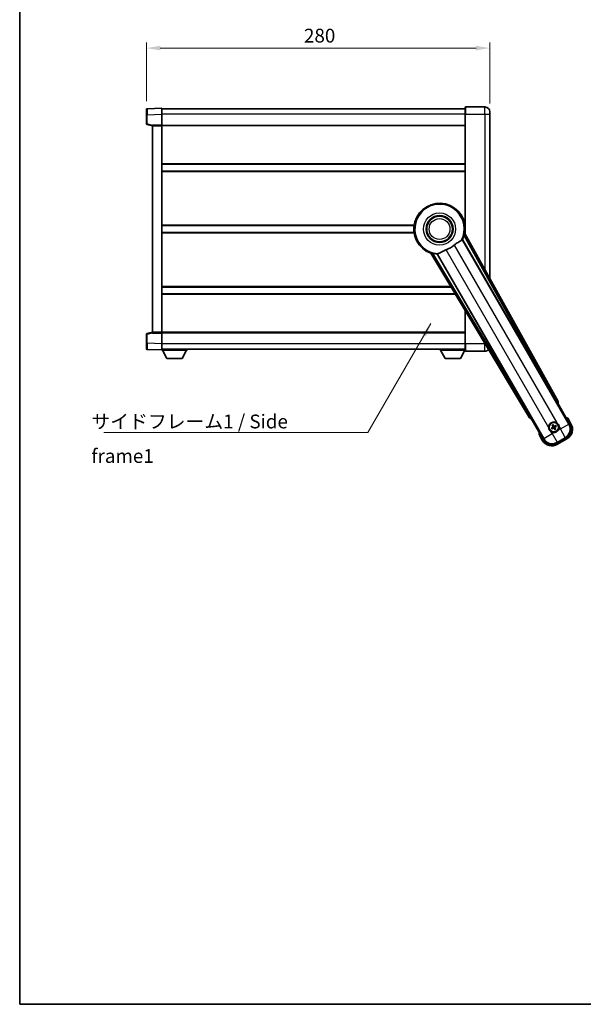
# Model space of a CAD drawing. Units: millimetres. Extents: x 6 to 9460, y -1 to 1685.
# Drawn here: x 2362 to 2822, y -1 to 801 of the extents above; entities that cross this region are included whole.
import ezdxf

# ---------------------------------------------------------------- set-up
doc = ezdxf.new("R2010")
doc.units = ezdxf.units.MM
for name, color, linetype, lineweight in [('Border (ISO)', 7, 'Continuous', 35), ('Dimension (ISO)', 7, 'Continuous', 18), ('Dimension (ISO) @ 1', 7, 'Continuous', 18), ('Symbol (ISO)', 7, 'Continuous', 18), ('Symbol (ISO) @ 1', 7, 'Continuous', 18), ('Visible (ISO)', 7, 'Continuous', 35), ('Visible Narrow (ISO)', 7, 'Continuous', 25)]:
    doc.layers.add(name, color=color, linetype=linetype, lineweight=lineweight)
doc.styles.add('Note Text (TK)', font='MS PGothic.ttf')
doc.dimstyles.new('Default - Method 1b (TK)', dxfattribs={"dimscale": 6, "dimtxt": 2.5, "dimasz": 2.5, "dimexe": 1, "dimexo": 1.5, "dimgap": 1, "dimtad": 1, "dimtoh": 1, "dimrnd": 1e-08, "dimdsep": 46, "dimtxsty": 'Note Text (TK)', "dimcen": 0.09, "dimdle": 5, "dimclrd": 100, "dimclre": 100, "dimclrt": 7, "dimadec": 1, "dimazin": 1, "dimtfac": 1, "dimtmove": 0, "dimatfit": 3, "dimfxl": 1, "dimtolj": 1, "dimlwd": -1, "dimlwe": -1, "dimarcsym": 0})
doc.dimstyles.new('Default - Method 1b (TK)$7', dxfattribs={"dimscale": 6, "dimtxt": 2.5, "dimasz": 2.5, "dimexe": 1, "dimexo": 1.5, "dimgap": 1, "dimtad": 1, "dimtoh": 1, "dimrnd": 1e-08, "dimdsep": 46, "dimtxsty": 'Note Text (TK)', "dimcen": 0.09, "dimdle": 5, "dimclrd": 100, "dimclre": 100, "dimclrt": 7, "dimadec": 1, "dimazin": 1, "dimtfac": 1, "dimtmove": 0, "dimatfit": 3, "dimfxl": 1, "dimtolj": 1, "dimlwd": -1, "dimlwe": -1, "dimarcsym": 0})

# ---------------------------------------------------------------- blocks, each defined once
blk = doc.blocks.new('図面枠 tk図枠')
at = {"layer": 'Border (ISO)'}
for p, q in [((14.5, 289), (14.5, 8)), ((14.5, 8), (405.5, 8))]:
    blk.add_line(p, q, dxfattribs=at)
blk = doc.blocks.new('*D57')
at = {"layer": 'Defpoints', "color": 0}
for p in [(2745.29, 778.16), (2465.29, 728.24), (2745.29, 726.16)]:
    blk.add_point(p, dxfattribs=at)
at = {"layer": 'Dimension (ISO)', "color": 100}
for p, q in [((2465.29, 734.99), (2465.29, 782.66)), ((2745.29, 732.91), (2745.29, 782.66)), ((2476.54, 778.16), (2734.04, 778.16))]:
    blk.add_line(p, q, dxfattribs=at)
for points in [[(2476.54, 780.03), (2476.54, 776.28), (2465.29, 778.16)], [(2734.04, 780.03), (2734.04, 776.28), (2745.29, 778.16)]]:
    blk.add_solid(points, dxfattribs=at)
at = {"layer": 'Dimension (ISO)', "color": 7, "insert": (2593.72, 788.28), "char_height": 11.25, "attachment_point": 4, "style": 'Note Text (TK)'}
blk.add_mtext('\\A1;280', dxfattribs=at)

msp = doc.modelspace()

# ---------------------------------------------------------------- linework, layer by layer
at = {"layer": 'Visible (ISO)'}
for p, q in [((2465.2892, 723.7423), (2465.2892, 728.2396)), ((2465.2892, 723.7423), (2465.2892, 716.328)), ((2477.7892, 729.1589), (2465.7718, 728.7393)), ((2477.7892, 729.1589), (2477.7892, 724.162)), ((2725.2892, 728.6589), (2477.7892, 728.6589)), ((2477.7892, 724.162), (2477.7892, 715.6589)), ((2725.2892, 724.1589), (2725.2892, 729.9089)), ((2725.2892, 724.1589), (2725.2892, 626.3275)), ((2741.2892, 730.1589), (2725.5392, 730.1589)), ((2745.2892, 726.1589), (2745.2892, 724.1589)), ((2745.2892, 590.3631), (2745.2892, 724.1589)), ((2465.6651, 715.8436), (2470.2892, 714.6589)), ((2477.7892, 715.6589), (2470.2892, 715.397)), ((2470.2892, 714.3976), (2470.2892, 715.397)), ((2470.2892, 714.3976), (2470.2892, 546.9202)), ((2477.7892, 715.6589), (2477.7892, 714.6595)), ((2725.2892, 715.1589), (2477.7892, 715.1589)), ((2477.7892, 714.6595), (2477.7892, 546.6583)), ((2725.2892, 683.4089), (2477.7892, 683.4089)), ((2725.2892, 677.9089), (2477.7892, 677.9089)), ((2683.47, 633.4089), (2477.7892, 633.4089)), ((2683.47, 627.9089), (2477.7892, 627.9089)), ((2801.0041, 490.1753), (2724.9552, 626.9282)), ((2725.2892, 633.4089), (2725.1084, 633.4089)), ((2725.2892, 627.9089), (2725.1084, 627.9089)), ((2722.8657, 622.2586), (2799.3198, 489.8363)), ((2697.1871, 610.8963), (2777.5941, 476.6596)), ((2778.7299, 477.9487), (2702.2758, 610.371)), ((2713.6519, 583.4089), (2477.7892, 583.4089)), ((2716.9464, 577.9089), (2477.7892, 577.9089)), ((2725.2892, 563.9809), (2725.2892, 537.1589)), ((2470.2892, 546.6589), (2465.6651, 545.4742)), ((2470.2892, 545.9208), (2470.2892, 546.9202)), ((2470.2892, 545.9208), (2477.7892, 545.6589)), ((2477.7892, 546.6583), (2477.7892, 545.6589)), ((2725.2892, 546.1589), (2477.7892, 546.1589)), ((2465.2892, 544.9899), (2465.2892, 537.5755)), ((2477.7892, 545.6589), (2477.7892, 537.1559)), ((2465.2892, 533.0783), (2465.2892, 537.5755)), ((2465.7718, 532.5786), (2477.7892, 532.1589)), ((2477.7892, 537.1559), (2477.7892, 532.1589)), ((2725.2892, 532.6589), (2477.7892, 532.6589)), ((2477.7892, 532.1589), (2477.7892, 531.9589)), ((2477.7892, 531.9589), (2498.3892, 531.9589)), ((2481.8392, 525.0589), (2478.2892, 531.9589)), ((2494.3392, 525.0589), (2497.8892, 531.9589)), ((2498.3892, 532.6589), (2498.3892, 531.9589)), ((2704.6892, 532.6589), (2704.6892, 531.9589)), ((2704.6892, 531.9589), (2725.2892, 531.9589)), ((2708.7392, 525.0589), (2705.1892, 531.9589)), ((2721.2392, 525.0589), (2724.7892, 531.9589)), ((2725.2892, 531.4089), (2725.2892, 537.1589)), ((2725.5392, 531.1589), (2741.2892, 531.1589)), ((2481.8392, 525.0589), (2494.3392, 525.0589)), ((2708.7392, 525.0589), (2721.2392, 525.0589)), ((2799.887, 489.0135), (2800.6145, 488.8186)), ((2800.6145, 488.8186), (2800.6316, 488.8284)), ((2800.6145, 488.8186), (2810.6297, 471.4717)), ((2778.9468, 476.3087), (2778.9639, 476.3186)), ((2778.9639, 476.3186), (2779.1588, 477.0461)), ((2788.9791, 458.9717), (2778.9639, 476.3186)), ((2811.4805, 471.9981), (2808.8081, 476.6269)), ((2796.1412, 468.5975), (2795.6148, 468.3842)), ((2795.918, 467.8591), (2796.3659, 468.2083)), ((2796.2531, 470.7664), (2796.6023, 470.3185)), ((2796.9916, 470.5432), (2796.7782, 471.0696)), ((2798.0869, 467.7472), (2798.3002, 467.2208)), ((2798.8253, 467.5239), (2798.4761, 467.9719)), ((2799.1604, 470.4313), (2798.7125, 470.0821)), ((2798.9372, 469.6928), (2799.4636, 469.9062)), ((2785.4254, 463.1269), (2788.0979, 458.4981)), ((2807.7127, 460.5851), (2799.8657, 456.0547)), ((2800.3921, 455.2038), (2808.1863, 459.7038))]:
    msp.add_line(p, q, dxfattribs=at)
for centre, radius in [((2704.2892, 630.6589), 11), ((2704.2892, 630.6589), 10.5), ((2704.2892, 630.6589), 10.5), ((2797.5392, 469.1452), 4), ((2797.5392, 469.1452), 3.8385)]:
    msp.add_circle(centre, radius, dxfattribs=at)
for centre, radius, start, end in [((2465.7892, 728.2396), 0.5, 92, 180), ((2725.5392, 729.9089), 0.25, 90, 180), ((2741.2892, 726.1589), 4, 0, 90), ((2465.7892, 716.328), 0.5, 180, 255.63), ((2704.2892, 630.6589), 21, 349.7668317, 250.2331683), ((2704.2892, 630.6589), 20.3876, 335.6674303, 345.2957256), ((2704.2892, 630.6589), 20.3876, 254.7042744, 264.3325697), ((2704.2892, 630.6589), 17.7503, 287.4499052, 312.5500948), ((2465.7892, 544.9899), 0.5, 104.37, 180), ((2465.7892, 533.0783), 0.5, 180, 268), ((2725.5392, 531.4089), 0.25, 180, 270), ((2741.2892, 535.1589), 4, 270, 316.6524538), ((2802.2992, 460.9006), 17.02, 67.5158892, 72.7409193), ((2797.5392, 469.1452), 4.25, 54.8332004, 185.1667996), ((2797.5392, 469.1452), 4.25, 234.8332004, 275.1667996), ((2797.5392, 469.1452), 1.5014, 201.3922811, 218.6077189), ((2797.5392, 469.1452), 1.5014, 111.3922811, 128.6077189), ((2797.5392, 469.1452), 1.5014, 291.3922811, 308.6077189), ((2797.5392, 469.1452), 1.5014, 21.3922811, 38.6077189), ((2797.5392, 469.1452), 4.25, 324.8332004, 5.1667996), ((2803.6863, 467.4981), 9, 300, 30), ((2802.2992, 460.9006), 17.02, 167.2590807, 172.4841108), ((2795.8921, 462.9981), 9, 210, 300)]:
    msp.add_arc(centre, radius, start, end, dxfattribs=at)
for centre, major_axis, ratio, start_param, end_param in [((2799.3955, 489.8801), (-0.5, 0.866), 0.08748866, 1.57079633, 3.05432619), ((2800.1232, 489.694), (0.971, -0.2686), 0.99255093, 5.50956512, 7.0568055), ((2778.4514, 477.1818), (-0.2529, -0.9752), 0.99255093, 5.50956512, 7.0568055), ((2778.6541, 477.905), (0.5, -0.866), 0.08748866, 0.08726646, 1.57079633), ((2797.6173, 469.021), (-5.5008, -3.4598), 0.08715574, 4.81818699, 5.05805658), ((2797.4707, 469.2749), (5.7466, 3.0339), 0.08715574, 4.36672138, 4.60659097), ((2797.6689, 469.2137), (3.0339, -5.7466), 0.08715574, 4.36672138, 4.60659097), ((2797.415, 469.0671), (-3.4598, 5.5008), 0.08715574, 4.81818699, 5.05805658), ((2797.6634, 469.2233), (3.4598, -5.5008), 0.08715574, 4.81818699, 5.05805658), ((2797.6077, 469.0155), (-5.7466, -3.0339), 0.08715574, 4.36672138, 4.60659097), ((2797.4095, 469.0767), (-3.0339, 5.7466), 0.08715574, 4.36672138, 4.60659097), ((2797.4611, 469.2694), (5.5008, 3.4598), 0.08715574, 4.81818699, 5.05805658), ((2803.6446, 467.5093), (7.7863, -2.0863), 0.99243251, 5.50158524, 7.06478537), ((2795.9033, 463.0398), (-2.0863, -7.7863), 0.99243251, 5.50158524, 7.06478537)]:
    msp.add_ellipse(centre, major_axis=major_axis, ratio=ratio, start_param=start_param, end_param=end_param, dxfattribs=at)
for points, knots in [([(2724.0091, 625.4839), (2724.0503, 625.6413), (2724.0936, 625.8075), (2724.1844, 626.1569), (2724.2314, 626.3377), (2724.2986, 626.5817), (2724.3256, 626.6747), (2724.359, 626.7714), (2724.3691, 626.7967), (2724.3852, 626.8281), (2724.3916, 626.836), (2724.3966, 626.8368)], [0.192845303, 0.192845303, 0.192845303, 0.192845303, 0.240507365, 0.240507365, 0.297130074, 0.297130074, 0.334079186, 0.334079186, 0.352553742, 0.352553742, 0.369009283, 0.369009283, 0.369009283, 0.369009283]), ([(2716.2926, 617.5825), (2716.4751, 617.7501), (2716.6613, 617.9111), (2717.1462, 618.306), (2717.4466, 618.528), (2718.3457, 619.1424), (2718.9426, 619.487), (2720.275, 620.2384), (2720.984, 620.6249), (2721.8575, 621.2559), (2722.1136, 621.488), (2722.286, 621.722)], [-5.27158626, -5.27158626, -5.27158626, -5.27158626, -5.18721863, -5.18721863, -5.05628435, -5.05628435, -4.79921142, -4.79921142, -4.44219969, -4.44219969, -4.22248819, -4.22248819, -4.22248819, -4.22248819]), ([(2722.286, 621.722), (2722.2871, 621.7234), (2722.2881, 621.7249), (2722.5397, 622.066), (2722.7095, 622.2509), (2722.7972, 622.2552)], [2.102258604, 2.102258604, 2.102258604, 2.102258604, 2.10340374, 2.10340374, 2.370180755, 2.370180755, 2.370180755, 2.370180755]), ([(2697.5456, 611.3343), (2697.5488, 611.3383), (2697.5588, 611.3399), (2697.5941, 611.3382), (2697.621, 611.3342), (2697.7215, 611.3148), (2697.8155, 611.2917), (2698.0604, 611.2279), (2698.2405, 611.1781), (2698.5885, 611.0821), (2698.754, 611.0365), (2698.9109, 610.9935)], [0.3759847, 0.3759847, 0.3759847, 0.3759847, 0.392440242, 0.392440242, 0.410914798, 0.410914798, 0.44786391, 0.44786391, 0.504486619, 0.504486619, 0.552148681, 0.552148681, 0.552148681, 0.552148681]), ([(2702.313, 610.4286), (2702.3606, 610.5025), (2702.6057, 610.5571), (2703.0269, 610.6044), (2703.0287, 610.6046), (2703.0305, 610.6048)], [2.57632281, 2.57632281, 2.57632281, 2.57632281, 2.843099825, 2.843099825, 2.844244962, 2.844244962, 2.844244962, 2.844244962]), ([(2703.0305, 610.6048), (2703.2888, 610.6337), (2703.5792, 610.7213), (2704.4318, 611.0827), (2705.0336, 611.4324), (2706.322, 612.197), (2706.983, 612.5939), (2708.0577, 613.1268), (2708.417, 613.2888), (2709.0595, 613.5412), (2709.3333, 613.6379), (2709.612, 613.7255)], [-8.358650844, -8.358650844, -8.358650844, -8.358650844, -8.190003506, -8.190003506, -7.917688575, -7.917688575, -7.676295197, -7.676295197, -7.560988477, -7.560988477, -7.477759094, -7.477759094, -7.477759094, -7.477759094]), ([(2808.4607, 476.2286), (2808.4614, 476.2294), (2808.4622, 476.2303), (2808.488, 476.26), (2808.513, 476.2887), (2808.5619, 476.345), (2808.5857, 476.3723), (2808.6489, 476.4448), (2808.6856, 476.4869), (2808.7456, 476.5555), (2808.7689, 476.5821), (2808.8001, 476.6178), (2808.8081, 476.6269), (2808.8081, 476.6269)], [-0.0003347789, -0.0003347789, -0.0003347789, -0.0003347789, 0, 0, 0.011463002, 0.011463002, 0.0228675214, 0.0228675214, 0.0430502261, 0.0430502261, 0.0621538264, 0.0621538264, 0.0807455701, 0.0807455701, 0.0807455701, 0.0807455701]), ([(2795.0914, 465.6709), (2795.0144, 465.7252), (2794.939, 465.7821), (2794.4537, 466.1749), (2794.1072, 466.5896), (2793.61, 467.4508), (2793.4241, 467.9582), (2793.3266, 468.5749), (2793.315, 468.6686), (2793.3065, 468.7625)], [4.535339596, 4.535339596, 4.535339596, 4.535339596, 4.561894963, 4.561894963, 4.711051305, 4.711051305, 4.860207647, 4.860207647, 4.886763014, 4.886763014, 4.886763014, 4.886763014]), ([(2795.4698, 468.2998), (2795.4819, 468.308), (2795.4965, 468.3174), (2795.5234, 468.3344), (2795.5404, 468.3447), (2795.5672, 468.3602), (2795.5817, 468.3682), (2795.6006, 468.3779), (2795.609, 468.3818), (2795.6148, 468.3842)], [0.0156348301, 0.0156348301, 0.0156348301, 0.0156348301, 0.0201257115, 0.0201257115, 0.0251836529, 0.0251836529, 0.0301711471, 0.0301711471, 0.0341958184, 0.0341958184, 0.0341958184, 0.0341958184]), ([(2795.918, 467.8591), (2795.913, 467.8552), (2795.9054, 467.85), (2795.8876, 467.8385), (2795.8734, 467.8299), (2795.8465, 467.8144), (2795.8291, 467.8049), (2795.801, 467.79), (2795.7855, 467.7821), (2795.7724, 467.7757)], [0.0459372434, 0.0459372434, 0.0459372434, 0.0459372434, 0.0499619147, 0.0499619147, 0.0549494088, 0.0549494088, 0.0600073503, 0.0600073503, 0.0644982316, 0.0644982316, 0.0644982316, 0.0644982316]), ([(2796.2531, 470.7664), (2796.2493, 470.7714), (2796.244, 470.779), (2796.2325, 470.7968), (2796.2239, 470.811), (2796.2085, 470.8379), (2796.1989, 470.8553), (2796.184, 470.8834), (2796.1762, 470.8989), (2796.1697, 470.912)], [0.0459372434, 0.0459372434, 0.0459372434, 0.0459372434, 0.0499619147, 0.0499619147, 0.0549494088, 0.0549494088, 0.0600073503, 0.0600073503, 0.0644982316, 0.0644982316, 0.0644982316, 0.0644982316]), ([(2796.6938, 471.2146), (2796.702, 471.2025), (2796.7115, 471.1879), (2796.7284, 471.161), (2796.7387, 471.144), (2796.7542, 471.1172), (2796.7622, 471.1027), (2796.7719, 471.0838), (2796.7758, 471.0754), (2796.7782, 471.0696)], [0.0156348301, 0.0156348301, 0.0156348301, 0.0156348301, 0.0201257115, 0.0201257115, 0.0251836529, 0.0251836529, 0.0301711471, 0.0301711471, 0.0341958184, 0.0341958184, 0.0341958184, 0.0341958184]), ([(2796.8505, 469.5576), (2796.869, 469.5217), (2796.8818, 469.4797), (2796.8895, 469.3938), (2796.8844, 469.3501), (2796.8605, 469.2724), (2796.84, 469.2334), (2796.7907, 469.1734), (2796.7645, 469.1503), (2796.7366, 469.1324)], [0, 0, 0, 0, 0.0121827904, 0.0121827904, 0.0243655807, 0.0243655807, 0.0365656453, 0.0365656453, 0.0463302673, 0.0463302673, 0.0463302673, 0.0463302673]), ([(2797.0024, 469.6378), (2797.0253, 469.5987), (2797.0427, 469.5559), (2797.0627, 469.4786), (2797.0685, 469.4383), (2797.0688, 469.3559), (2797.0632, 469.3137), (2797.0427, 469.2373), (2797.0265, 469.1979), (2796.985, 469.1267), (2796.9598, 469.0947), (2796.9039, 469.0378), (2796.8674, 469.0094), (2796.828, 468.987)], [0.2183706741, 0.2183706741, 0.2183706741, 0.2183706741, 0.2324387752, 0.2324387752, 0.2443116158, 0.2443116158, 0.2561844563, 0.2561844563, 0.2680572968, 0.2680572968, 0.2799301374, 0.2799301374, 0.2939982384, 0.2939982384, 0.2939982384, 0.2939982384]), ([(2797.0466, 468.6084), (2797.0857, 468.6313), (2797.1285, 468.6487), (2797.2058, 468.6686), (2797.2461, 468.6745), (2797.3285, 468.6748), (2797.3707, 468.6691), (2797.4471, 468.6487), (2797.4865, 468.6325), (2797.5577, 468.591), (2797.5897, 468.5658), (2797.6466, 468.5099), (2797.675, 468.4734), (2797.6974, 468.434)], [0.2183706741, 0.2183706741, 0.2183706741, 0.2183706741, 0.2324387752, 0.2324387752, 0.2443116158, 0.2443116158, 0.2561844563, 0.2561844563, 0.2680572968, 0.2680572968, 0.2799301374, 0.2799301374, 0.2939982384, 0.2939982384, 0.2939982384, 0.2939982384]), ([(2797.1268, 468.4565), (2797.1627, 468.475), (2797.2047, 468.4878), (2797.2906, 468.4955), (2797.3343, 468.4904), (2797.412, 468.4664), (2797.451, 468.446), (2797.511, 468.3967), (2797.5341, 468.3705), (2797.552, 468.3426)], [0, 0, 0, 0, 0.0121827904, 0.0121827904, 0.0243655807, 0.0243655807, 0.0365656453, 0.0365656453, 0.0463302673, 0.0463302673, 0.0463302673, 0.0463302673]), ([(2798.0318, 469.682), (2797.9927, 469.6591), (2797.9499, 469.6417), (2797.8726, 469.6217), (2797.8323, 469.6159), (2797.7499, 469.6156), (2797.7077, 469.6212), (2797.6313, 469.6417), (2797.592, 469.6579), (2797.5207, 469.6994), (2797.4887, 469.7246), (2797.4318, 469.7805), (2797.4034, 469.817), (2797.381, 469.8564)], [0.2183706741, 0.2183706741, 0.2183706741, 0.2183706741, 0.2324387752, 0.2324387752, 0.2443116158, 0.2443116158, 0.2561844563, 0.2561844563, 0.2680572968, 0.2680572968, 0.2799301374, 0.2799301374, 0.2939982384, 0.2939982384, 0.2939982384, 0.2939982384]), ([(2797.9516, 469.8339), (2797.9157, 469.8154), (2797.8737, 469.8026), (2797.7879, 469.7949), (2797.7441, 469.8), (2797.6664, 469.8239), (2797.6274, 469.8444), (2797.5674, 469.8937), (2797.5443, 469.9199), (2797.5264, 469.9478)], [0, 0, 0, 0, 0.0121827904, 0.0121827904, 0.0243655807, 0.0243655807, 0.0365656453, 0.0365656453, 0.0463302673, 0.0463302673, 0.0463302673, 0.0463302673]), ([(2801.0135, 466.6974), (2800.9592, 466.6204), (2800.9023, 466.545), (2800.5095, 466.0596), (2800.0948, 465.7132), (2799.2336, 465.216), (2798.7262, 465.03), (2798.1095, 464.9326), (2798.0158, 464.9209), (2797.9219, 464.9125)], [4.535339596, 4.535339596, 4.535339596, 4.535339596, 4.561894963, 4.561894963, 4.711051305, 4.711051305, 4.860207647, 4.860207647, 4.886763014, 4.886763014, 4.886763014, 4.886763014]), ([(2798.076, 468.6526), (2798.0531, 468.6917), (2798.0357, 468.7345), (2798.0158, 468.8118), (2798.0099, 468.8521), (2798.0096, 468.9345), (2798.0153, 468.9767), (2798.0357, 469.0531), (2798.0519, 469.0924), (2798.0934, 469.1637), (2798.1186, 469.1957), (2798.1745, 469.2526), (2798.211, 469.281), (2798.2504, 469.3033)], [0.2183706741, 0.2183706741, 0.2183706741, 0.2183706741, 0.2324387752, 0.2324387752, 0.2443116158, 0.2443116158, 0.2561844563, 0.2561844563, 0.2680572968, 0.2680572968, 0.2799301374, 0.2799301374, 0.2939982384, 0.2939982384, 0.2939982384, 0.2939982384]), ([(2798.2279, 468.7328), (2798.2094, 468.7687), (2798.1966, 468.8107), (2798.1889, 468.8965), (2798.194, 468.9403), (2798.218, 469.018), (2798.2384, 469.057), (2798.2877, 469.117), (2798.3139, 469.1401), (2798.3418, 469.158)], [0, 0, 0, 0, 0.0121827904, 0.0121827904, 0.0243655807, 0.0243655807, 0.0365656453, 0.0365656453, 0.0463302673, 0.0463302673, 0.0463302673, 0.0463302673]), ([(2798.3846, 467.0758), (2798.3764, 467.0879), (2798.367, 467.1025), (2798.35, 467.1294), (2798.3397, 467.1464), (2798.3242, 467.1732), (2798.3162, 467.1877), (2798.3065, 467.2066), (2798.3026, 467.2149), (2798.3002, 467.2208)], [0.0156348301, 0.0156348301, 0.0156348301, 0.0156348301, 0.0201257115, 0.0201257115, 0.0251836529, 0.0251836529, 0.0301711471, 0.0301711471, 0.0341958184, 0.0341958184, 0.0341958184, 0.0341958184]), ([(2798.8253, 467.5239), (2798.8292, 467.519), (2798.8344, 467.5114), (2798.8459, 467.4936), (2798.8545, 467.4794), (2798.8699, 467.4525), (2798.8795, 467.4351), (2798.8944, 467.407), (2798.9023, 467.3915), (2798.9087, 467.3784)], [0.0459372434, 0.0459372434, 0.0459372434, 0.0459372434, 0.0499619147, 0.0499619147, 0.0549494088, 0.0549494088, 0.0600073503, 0.0600073503, 0.0644982316, 0.0644982316, 0.0644982316, 0.0644982316]), ([(2799.1604, 470.4313), (2799.1654, 470.4351), (2799.173, 470.4404), (2799.1908, 470.4519), (2799.205, 470.4605), (2799.2319, 470.4759), (2799.2493, 470.4855), (2799.2774, 470.5004), (2799.2929, 470.5082), (2799.306, 470.5147)], [0.0459372434, 0.0459372434, 0.0459372434, 0.0459372434, 0.0499619147, 0.0499619147, 0.0549494088, 0.0549494088, 0.0600073503, 0.0600073503, 0.0644982316, 0.0644982316, 0.0644982316, 0.0644982316]), ([(2799.6086, 469.9906), (2799.5965, 469.9824), (2799.5819, 469.9729), (2799.555, 469.956), (2799.538, 469.9457), (2799.5112, 469.9302), (2799.4967, 469.9222), (2799.4778, 469.9125), (2799.4694, 469.9086), (2799.4636, 469.9062)], [0.0156348301, 0.0156348301, 0.0156348301, 0.0156348301, 0.0201257115, 0.0201257115, 0.0251836529, 0.0251836529, 0.0301711471, 0.0301711471, 0.0341958184, 0.0341958184, 0.0341958184, 0.0341958184]), ([(2799.987, 472.6195), (2800.064, 472.5652), (2800.1394, 472.5083), (2800.6248, 472.1155), (2800.9712, 471.7008), (2801.4684, 470.8396), (2801.6544, 470.3322), (2801.7518, 469.7154), (2801.7635, 469.6217), (2801.7719, 469.5279)], [4.535339596, 4.535339596, 4.535339596, 4.535339596, 4.561894963, 4.561894963, 4.711051305, 4.711051305, 4.860207647, 4.860207647, 4.886763014, 4.886763014, 4.886763014, 4.886763014]), ([(2785.9441, 463.2286), (2785.943, 463.2284), (2785.9419, 463.2282), (2785.9033, 463.2207), (2785.8658, 463.2134), (2785.7927, 463.1992), (2785.7571, 463.1922), (2785.6627, 463.1738), (2785.6079, 463.163), (2785.5185, 463.1453), (2785.4838, 463.1385), (2785.4373, 463.1292), (2785.4254, 463.1269), (2785.4254, 463.1269)], [-0.0809227639, -0.0809227639, -0.0809227639, -0.0809227639, -0.0805886357, -0.0805886357, -0.0691479127, -0.0691479127, -0.0577655589, -0.0577655589, -0.0376220805, -0.0376220805, -0.0185556094, -0.0185556094, 0, 0, 0, 0])]:
    msp.add_open_spline(points, degree=3, knots=knots, dxfattribs=at)
for points in [[(2724.9552, 626.9282), (2724.6742, 626.8816), (2724.3966, 626.8368)], [(2722.7972, 622.2552), (2722.8315, 622.2569), (2722.8657, 622.2586)], [(2697.5456, 611.3343), (2697.368, 611.1163), (2697.1871, 610.8963)], [(2702.2758, 610.371), (2702.2945, 610.3998), (2702.313, 610.4286)]]:
    msp.add_open_spline(points, degree=2, dxfattribs=at)
for points, weights in [([(2796.828, 468.987), (2796.6048, 468.8601), (2796.1412, 468.5975)], [1.83096126169, 1.44871715606, 1]), ([(2796.3659, 468.2083), (2796.8252, 468.4785), (2797.0466, 468.6084)], [1, 1.44871715606, 1.83096126169]), ([(2796.6023, 470.3185), (2796.8725, 469.8592), (2797.0024, 469.6378)], [1, 1.44871715606, 1.83096126169]), ([(2797.381, 469.8564), (2797.2542, 470.0796), (2796.9916, 470.5432)], [1.83096126169, 1.44871715606, 1]), ([(2797.6974, 468.434), (2797.8243, 468.2108), (2798.0869, 467.7472)], [1.83096126169, 1.44871715606, 1]), ([(2798.7125, 470.0821), (2798.2533, 469.8119), (2798.0318, 469.682)], [1, 1.44871715606, 1.83096126169]), ([(2798.4761, 467.9719), (2798.2059, 468.4311), (2798.076, 468.6526)], [1, 1.44871715606, 1.83096126169]), ([(2798.2504, 469.3033), (2798.4736, 469.4302), (2798.9372, 469.6928)], [1.83096126169, 1.44871715606, 1])]:
    msp.add_rational_spline(points, weights, degree=2, dxfattribs=at)
at = {"layer": 'Visible Narrow (ISO)'}
for p, q in [((2465.7718, 723.7423), (2465.2892, 723.7423)), ((2465.7718, 723.7423), (2477.7892, 724.162)), ((2465.7718, 716.328), (2465.7718, 723.7423)), ((2725.2892, 724.1589), (2477.7892, 724.1589)), ((2725.5392, 724.1589), (2725.2892, 724.1589)), ((2725.5392, 730.1589), (2725.5392, 724.1589)), ((2725.5392, 625.8779), (2725.5392, 724.1589)), ((2725.5392, 724.1589), (2741.2892, 724.1589)), ((2741.2892, 724.1589), (2741.2892, 730.1589)), ((2741.2892, 724.1589), (2745.2892, 724.1589)), ((2741.2892, 724.1589), (2741.2892, 597.5559)), ((2465.7718, 716.328), (2465.2892, 716.328)), ((2470.2892, 715.1706), (2465.7718, 716.328)), ((2470.2892, 714.3976), (2477.7892, 714.6595)), ((2725.2892, 714.6589), (2477.7892, 714.6589)), ((2725.2892, 683.9089), (2477.7892, 683.9089)), ((2725.2892, 677.4089), (2477.7892, 677.4089)), ((2683.5422, 633.9089), (2477.7892, 633.9089)), ((2683.5422, 627.4089), (2477.7892, 627.4089)), ((2800.284, 490.3745), (2724.3966, 626.8368)), ((2725.2892, 633.9089), (2725.0362, 633.9089)), ((2725.2892, 627.4089), (2725.0362, 627.4089)), ((2809.7098, 471.7182), (2722.7972, 622.2552)), ((2724.0091, 625.4839), (2799.4134, 489.8903)), ((2697.5456, 611.3343), (2777.7817, 477.3828)), ((2778.6363, 477.8947), (2698.9109, 610.9935)), ((2702.313, 610.4286), (2789.2256, 459.8916)), ((2793.3065, 468.7625), (2709.612, 613.7255)), ((2716.2926, 617.5825), (2799.987, 472.6195)), ((2713.3524, 583.9089), (2477.7892, 583.9089)), ((2717.2459, 577.4089), (2477.7892, 577.4089)), ((2725.5392, 537.1589), (2725.5392, 563.5635)), ((2465.7718, 544.9899), (2470.2892, 546.1472)), ((2477.7892, 546.6583), (2470.2892, 546.9202)), ((2725.2892, 546.6589), (2477.7892, 546.6589)), ((2465.2892, 544.9899), (2465.7718, 544.9899)), ((2465.7718, 537.5755), (2465.7718, 544.9899)), ((2465.7718, 537.5755), (2465.2892, 537.5755)), ((2477.7892, 537.1559), (2465.7718, 537.5755)), ((2725.2892, 537.1589), (2477.7892, 537.1589)), ((2725.5392, 537.1589), (2725.2892, 537.1589)), ((2725.5392, 537.1589), (2725.5392, 531.1589)), ((2741.2892, 537.1589), (2725.5392, 537.1589)), ((2741.2892, 537.2694), (2741.2892, 537.1589)), ((2741.2892, 537.1589), (2741.3554, 537.1589)), ((2741.2892, 531.1589), (2741.2892, 537.1589)), ((2799.4134, 489.8903), (2799.3198, 489.8363)), ((2799.4134, 489.8903), (2800.284, 490.3745)), ((2799.9115, 489.0276), (2799.4134, 489.8903)), ((2801.0041, 490.1753), (2800.284, 490.3745)), ((2799.887, 489.0135), (2799.9115, 489.0276)), ((2799.9115, 489.0276), (2800.6316, 488.8284)), ((2777.7817, 477.3828), (2777.5941, 476.6596)), ((2777.7817, 477.3828), (2778.6363, 477.8947)), ((2778.7299, 477.9487), (2778.6363, 477.8947)), ((2778.6363, 477.8947), (2779.1344, 477.032)), ((2778.9468, 476.3087), (2779.1344, 477.032)), ((2779.1344, 477.032), (2779.1588, 477.0461)), ((2808.4607, 476.2286), (2811.0475, 471.7481)), ((2796.1274, 463.8764), (2795.0914, 465.6709)), ((2796.7366, 469.1324), (2796.828, 468.987)), ((2796.8505, 469.5576), (2797.0024, 469.6378)), ((2797.1268, 468.4565), (2797.0466, 468.6084)), ((2797.5264, 469.9478), (2797.381, 469.8564)), ((2797.552, 468.3426), (2797.6974, 468.434)), ((2797.9516, 469.8339), (2798.0318, 469.682)), ((2798.2279, 468.7328), (2798.076, 468.6526)), ((2798.3418, 469.158), (2798.2504, 469.3033)), ((2802.808, 467.7334), (2801.0135, 466.6974)), ((2801.7719, 469.5279), (2802.808, 467.7334)), ((2802.808, 467.7334), (2809.7098, 471.7182)), ((2806.7928, 460.8316), (2802.808, 467.7334)), ((2810.6297, 471.4717), (2809.7098, 471.7182)), ((2811.0475, 471.7481), (2811.4805, 471.9981)), ((2788.5309, 458.7481), (2785.9441, 463.2286)), ((2788.5309, 458.7481), (2788.0979, 458.4981)), ((2789.2256, 459.8916), (2788.9791, 458.9717)), ((2789.2256, 459.8916), (2796.1274, 463.8764)), ((2797.9219, 464.9125), (2796.1274, 463.8764)), ((2796.1274, 463.8764), (2800.1122, 456.9746)), ((2800.1122, 456.9746), (2806.7928, 460.8316)), ((2807.9363, 460.1369), (2800.1421, 455.6369)), ((2806.7928, 460.8316), (2807.7127, 460.5851)), ((2807.9363, 460.1369), (2808.1863, 459.7038)), ((2799.8657, 456.0547), (2800.1122, 456.9746)), ((2800.1421, 455.6369), (2800.3921, 455.2038))]:
    msp.add_line(p, q, dxfattribs=at)
for radius in [13.1202, 8.5]:
    msp.add_circle((2704.2892, 630.6589), radius, dxfattribs=at)
for centre, radius, start, end in [((2704.2892, 630.6589), 20.0936, 333.591572, 266.408428), ((2802.2992, 460.9006), 16.52, 68.1009362, 70.829494), ((2797.5392, 469.1452), 2.2354, 202.2205751, 217.7794249), ((2797.5392, 469.1452), 2.0694, 201.5762159, 218.4237841), ((2797.5392, 469.1452), 2.2354, 112.2205751, 127.7794249), ((2797.5392, 469.1452), 2.0694, 111.5762159, 128.4237841), ((2797.5392, 469.1452), 2.0694, 291.5762159, 308.4237841), ((2797.5392, 469.1452), 2.2354, 292.2205751, 307.7794249), ((2797.5392, 469.1452), 2.0694, 21.5762159, 38.4237841), ((2797.5392, 469.1452), 2.2354, 22.2205751, 37.7794249), ((2803.6863, 467.4981), 8.5, 300, 30), ((2802.2992, 460.9006), 16.52, 169.170506, 171.8990638), ((2795.8921, 462.9981), 8.5, 210, 300)]:
    msp.add_arc(centre, radius, start, end, dxfattribs=at)
for centre, major_axis, ratio, start_param, end_param in [((2465.7892, 723.7368), (-0.0174, 5.0024), 0.00348438, 0.00010951, 1.56968786), ((2465.7892, 716.328), (-0.1241, -0.4844), 0.03380887, 4.72105054, 6.28318531), ((2465.7892, 544.9899), (-0.1241, 0.4844), 0.03380887, 0, 1.56213477), ((2465.7892, 537.581), (0.0174, 5.0024), 0.00348438, 1.5719048, 3.14148316), ((2799.4134, 489.8903), (0.2666, 0.9638), 0.99255093, 3.93876879, 5.48600917), ((2778.6363, 477.8947), (0.968, -0.251), 0.99255093, 3.93876879, 5.48600917), ((2802.808, 467.7334), (2.0706, 7.7274), 0.99243251, 3.93078892, 5.49398905), ((2796.1274, 463.8764), (7.7274, -2.0706), 0.99243251, 3.93078892, 5.49398905)]:
    msp.add_ellipse(centre, major_axis=major_axis, ratio=ratio, start_param=start_param, end_param=end_param, dxfattribs=at)

# ---------------------------------------------------------------- block references
at = {"xscale": 4.5, "yscale": 4.5, "zscale": 4.5}
msp.add_blockref('図面枠 tk図枠', (2296.6203, -37.2188), dxfattribs=at)

# ---------------------------------------------------------------- texts
at = {"layer": 'Symbol (ISO)', "color": 7, "insert": (2420.3806, 479.4291), "char_height": 11.25, "width": 214.078946, "attachment_point": 1, "line_spacing_factor": 1.5, "style": 'Note Text (TK)'}
msp.add_mtext('{\\fＭＳ Ｐゴシック|b0|i0;サイドフレーム1 / Side frame1}', dxfattribs=at)

# ---------------------------------------------------------------- dimensions: what is measured, and where the dimension line sits
at = {"layer": 'Dimension (ISO) @ 1', "color": 100}
dim = msp.add_linear_dim(base=(2745.2892, 778.1589), p1=(2465.2892, 728.2396), p2=(2745.2892, 726.1589), angle=180, dimstyle='Default - Method 1b (TK)', override={"dimscale": 1, "dimtxt": 11.25, "dimasz": 11.25, "dimexe": 4.5, "dimexo": 6.75, "dimgap": 4.5, "dimtoh": 0, "dimdec": 2, "dimcen": 0.405, "dimtol": 0, "dimlim": 0, "dimtp": 0, "dimtm": 0, "dimtdec": 2, "dimtix": 0, "dimtofl": 0, "dimtmove": 0, "dimatfit": 1}, dxfattribs=at)
dim.commit()
dim.dimension.update_dxf_attribs({"geometry": '*D57', "text_midpoint": (2605.2892, 778.1589), "dimtype": 128})

# ---------------------------------------------------------------- leaders
at = {"layer": 'Symbol (ISO) @ 1', "color": 100, "annotation_type": 0, "has_hookline": 1, "hookline_direction": 1, "text_width": 203.9702}
msp.add_leader([(2697.3043, 553.7939), (2645.7095, 464.8477), (2634.4595, 464.8477)], dimstyle='Default - Method 1b (TK)$7', override={"dimscale": 1, "dimtxt": 11.25, "dimasz": 11.25, "dimgap": 0, "dimtad": 1}, dxfattribs=at)

doc.saveas('drawing.dxf')
